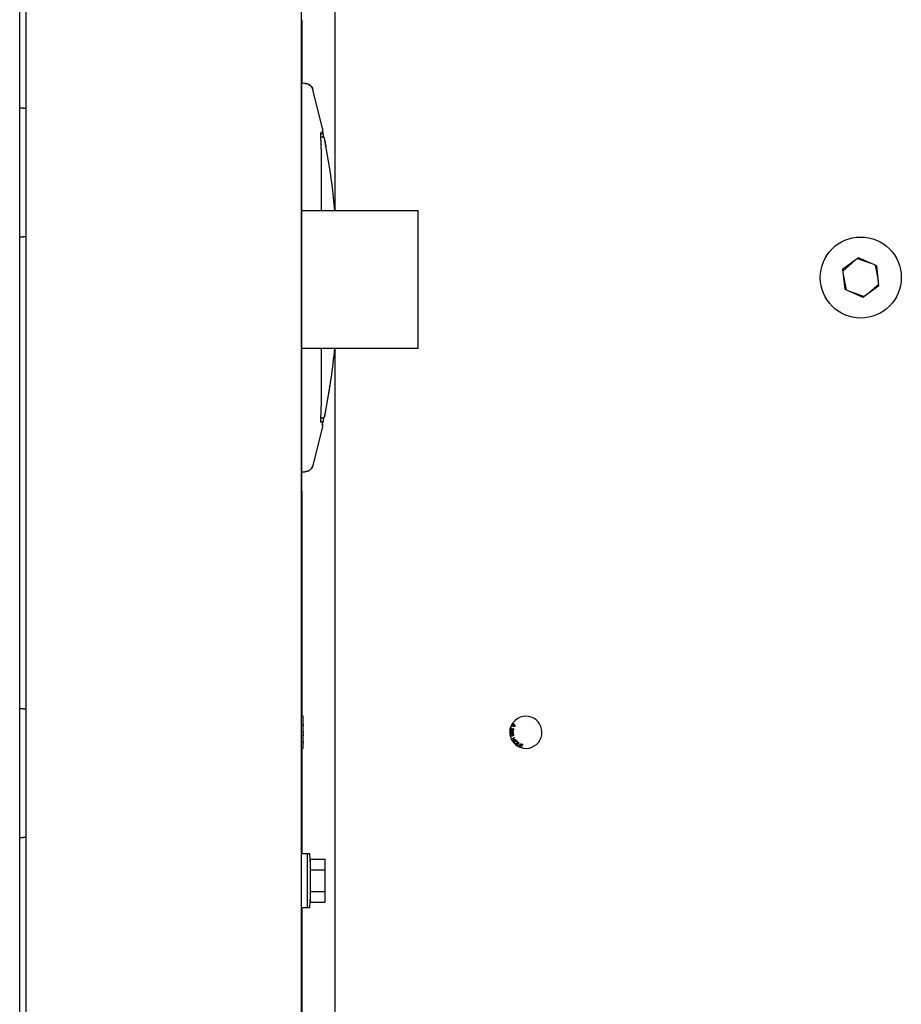
# Model space of a CAD drawing. Units: inches. Extents: x 0.3 to 17.5, y 0.3 to 10.7.
# Drawn here: x 15.2 to 15.7, y 7.2 to 7.8 of the extents above; entities that cross this region are included whole.
import ezdxf

# ---------------------------------------------------------------- set-up
doc = ezdxf.new("R2010")
doc.units = ezdxf.units.IN
doc.header["$MEASUREMENT"] = 0

msp = doc.modelspace()

# ---------------------------------------------------------------- linework, layer by layer
at = {"color": 7, "linetype": 'Continuous', "lineweight": 25}
for p, q in [((15.15227, 6.87612), (15.15227, 8.67987)), ((15.15576, 8.47859), (15.15576, 6.87612)), ((15.31625, 8.47859), (15.31625, 6.82052)), ((15.33588, 8.10737), (15.33588, 7.64532)), ((15.31675, 7.75678), (15.31625, 7.75678)), ((15.31675, 7.62667), (15.31675, 7.75678)), ((15.31679, 7.75643), (15.31679, 7.71969)), ((15.31847, 7.71967), (15.31675, 7.71969)), ((15.32872, 7.6933), (15.32317, 7.71605)), ((15.15421, 7.70514), (15.15227, 7.70514)), ((15.15421, 7.70514), (15.15576, 7.70514)), ((15.32825, 7.64532), (15.32819, 7.67723)), ((15.3845, 7.64532), (15.31675, 7.64532)), ((15.3845, 7.60532), (15.3845, 7.64532)), ((15.15227, 7.63014), (15.15421, 7.63014)), ((15.15576, 7.63014), (15.15421, 7.63014)), ((15.31675, 7.62667), (15.31625, 7.62667)), ((15.64122, 7.61798), (15.63192, 7.61114)), ((15.63884, 7.61623), (15.63202, 7.61028)), ((15.64909, 7.61454), (15.64053, 7.61747)), ((15.6518, 7.61335), (15.64122, 7.61798)), ((15.63192, 7.61114), (15.6332, 7.59966)), ((15.65275, 7.60482), (15.65101, 7.6137)), ((15.65308, 7.60187), (15.6518, 7.61335)), ((15.31675, 7.60696), (15.31625, 7.60696)), ((15.31675, 7.50234), (15.31675, 7.60661)), ((15.3845, 7.56532), (15.3845, 7.60532)), ((15.63225, 7.60819), (15.63399, 7.59931)), ((15.6332, 7.59966), (15.64378, 7.59503)), ((15.63591, 7.59847), (15.64447, 7.59554)), ((15.64378, 7.59503), (15.65308, 7.60187)), ((15.64616, 7.59678), (15.65298, 7.60273)), ((15.31675, 7.56532), (15.3845, 7.56532)), ((15.33588, 7.56532), (15.33588, 7.10289)), ((15.33376, 7.54871), (15.32989, 7.52535)), ((15.32818, 7.52489), (15.32782, 7.52525)), ((15.32872, 7.51971), (15.32317, 7.49696)), ((15.31675, 7.50234), (15.31625, 7.50234)), ((15.31675, 7.50232), (15.31625, 7.50232)), ((15.31675, 7.50232), (15.31675, 7.50234)), ((15.31675, 7.49332), (15.31847, 7.49333)), ((15.31675, 7.48261), (15.31625, 7.48261)), ((15.31679, 7.48227), (15.31679, 7.35086)), ((15.15421, 7.35514), (15.15227, 7.35514)), ((15.15421, 7.35514), (15.15576, 7.35514)), ((15.3175, 7.35086), (15.31625, 7.35086)), ((15.3175, 7.34608), (15.3175, 7.35086)), ((15.3175, 7.34608), (15.3175, 7.34608)), ((15.3175, 7.34608), (15.3175, 7.34597)), ((15.3175, 7.34156), (15.3175, 7.34597)), ((15.3175, 7.34597), (15.3175, 7.34597)), ((15.3175, 7.34156), (15.3175, 7.34156)), ((15.3175, 7.34156), (15.3175, 7.3414)), ((15.3175, 7.34148), (15.3175, 7.34148)), ((15.3175, 7.3414), (15.3175, 7.3414)), ((15.3175, 7.33972), (15.3175, 7.3414)), ((15.3175, 7.33972), (15.3175, 7.33972)), ((15.3175, 7.33972), (15.3175, 7.3396)), ((15.3175, 7.3397), (15.3175, 7.3397)), ((15.43802, 7.34268), (15.43827, 7.34398)), ((15.43825, 7.34263), (15.43802, 7.34268)), ((15.43844, 7.34359), (15.43825, 7.34263)), ((15.43846, 7.34456), (15.43855, 7.34482)), ((15.43872, 7.34447), (15.43846, 7.34456)), ((15.43855, 7.34482), (15.43881, 7.34473)), ((15.43881, 7.34473), (15.43872, 7.34447)), ((15.4396, 7.34341), (15.43967, 7.34365)), ((15.3175, 7.3396), (15.3175, 7.3396)), ((15.3175, 7.33211), (15.3175, 7.3396)), ((15.43887, 7.33745), (15.4406, 7.33846)), ((15.439, 7.33722), (15.43887, 7.33745)), ((15.43982, 7.3377), (15.439, 7.33722)), ((15.43953, 7.33632), (15.44034, 7.3368)), ((15.43966, 7.33609), (15.43953, 7.33632)), ((15.44139, 7.33711), (15.43966, 7.33609)), ((15.44034, 7.3368), (15.43982, 7.3377)), ((15.44073, 7.33823), (15.44002, 7.33782)), ((15.44002, 7.33782), (15.44055, 7.33692)), ((15.44055, 7.33692), (15.44126, 7.33733)), ((15.4406, 7.33846), (15.44073, 7.33823)), ((15.44126, 7.33733), (15.44139, 7.33711)), ((15.44187, 7.33386), (15.44294, 7.33556)), ((15.44316, 7.33542), (15.44222, 7.33392)), ((15.44222, 7.33392), (15.44306, 7.3334)), ((15.44294, 7.33556), (15.44316, 7.33542)), ((15.44347, 7.33295), (15.44415, 7.33483)), ((15.44432, 7.33452), (15.44411, 7.33394)), ((15.44411, 7.33394), (15.44515, 7.33357)), ((15.44415, 7.33483), (15.44551, 7.33434)), ((15.44543, 7.33412), (15.44432, 7.33452)), ((15.44551, 7.33434), (15.44543, 7.33412)), ((15.31625, 7.33211), (15.3175, 7.33211)), ((15.31679, 7.33211), (15.31679, 7.27063)), ((15.44294, 7.3332), (15.44187, 7.33386)), ((15.44306, 7.3334), (15.44294, 7.3332)), ((15.44488, 7.33244), (15.44347, 7.33295)), ((15.44403, 7.33372), (15.4438, 7.33308)), ((15.4438, 7.33308), (15.44496, 7.33267)), ((15.44507, 7.33335), (15.44403, 7.33372)), ((15.44496, 7.33267), (15.44488, 7.33244)), ((15.44515, 7.33357), (15.44507, 7.33335)), ((15.15227, 7.28014), (15.15421, 7.28014)), ((15.15576, 7.28014), (15.15421, 7.28014)), ((15.32005, 7.27063), (15.31625, 7.27063)), ((15.3213, 7.27063), (15.32005, 7.27063)), ((15.32005, 7.27047), (15.32005, 7.27063)), ((15.32005, 7.27047), (15.32005, 7.27063)), ((15.32005, 7.23938), (15.32005, 7.27047)), ((15.32005, 7.23938), (15.32005, 7.27047)), ((15.32184, 7.26757), (15.33034, 7.26757)), ((15.32184, 7.26129), (15.32184, 7.26757)), ((15.33034, 7.26129), (15.33034, 7.26757)), ((15.32184, 7.24873), (15.32184, 7.26129)), ((15.32184, 7.26129), (15.33034, 7.26129)), ((15.33034, 7.24873), (15.33034, 7.26129)), ((15.32184, 7.24873), (15.33034, 7.24873)), ((15.32184, 7.24245), (15.32184, 7.24873)), ((15.33034, 7.24245), (15.33034, 7.24873)), ((15.32184, 7.24245), (15.33034, 7.24245)), ((15.31625, 7.23938), (15.32005, 7.23938)), ((15.31679, 7.23938), (15.31679, 7.10289)), ((15.32005, 7.23938), (15.3213, 7.23938))]:
    msp.add_line(p, q, dxfattribs=at)
at = {"color": 7, "linetype": 'Continuous', "lineweight": 25, "flags": 128}
for points in [[(15.32798, 7.68419), (15.32802, 7.68414), (15.32802, 7.68413)], [(15.32798, 7.52882), (15.32802, 7.52887), (15.32802, 7.52888)]]:
    msp.add_lwpolyline(points, dxfattribs=at)
at = {"color": 7, "linetype": 'Continuous', "lineweight": 25}
msp.add_circle((15.6425, 7.6065), 0.02362, dxfattribs=at)
for centre, radius, start, end in [((15.32887, 7.68742), 0.000984, 63.91731, 134.99962), ((15.32887, 7.52559), 0.000984, 225.00033, 298.04758), ((15.4473, 7.34148), 0.00937, 151.40264, 179.55303), ((15.4473, 7.34148), 0.00938, 191.60419, 150.67861), ((15.4473, 7.34148), 0.00938, 150.67861, 151.40264), ((15.4473, 7.34148), 0.00937, 179.55303, 180.52307), ((15.4473, 7.34148), 0.00937, 180.52307, 190.85091), ((15.4473, 7.34148), 0.00938, 190.85091, 191.60419), ((15.3213, 7.27054), 0.0000933, 4.15526, 90), ((15.10751, 7.25501), 0.21444, 1.86296, 4.15526), ((15.10751, 7.25501), 0.21444, 355.84474, 358.13704), ((15.3213, 7.23948), 0.0000933, 270, 355.84474)]:
    msp.add_arc(centre, radius, start, end, dxfattribs=at)
for points in [[(15.32317, 7.71605), (15.32299, 7.71655), (15.32261, 7.71755), (15.32148, 7.71871), (15.32006, 7.71951), (15.319, 7.71962), (15.31847, 7.71967)], [(15.31847, 7.71967), (15.319, 7.71962), (15.32006, 7.71951), (15.32148, 7.71871), (15.32261, 7.71755), (15.32299, 7.71655), (15.32317, 7.71605)], [(15.32989, 7.68766), (15.32986, 7.68774), (15.32981, 7.68792), (15.32966, 7.68814), (15.32945, 7.68831), (15.32921, 7.68842), (15.32895, 7.68846), (15.32868, 7.68843), (15.32843, 7.68834), (15.32829, 7.68822), (15.32823, 7.68816)], [(15.32766, 7.52332), (15.32787, 7.52307), (15.3283, 7.52258), (15.32868, 7.52166), (15.32886, 7.52069), (15.32877, 7.52004), (15.32872, 7.51971)], [(15.32989, 7.52535), (15.32986, 7.52526), (15.32981, 7.52509), (15.32966, 7.52487), (15.32945, 7.5247), (15.32921, 7.52459), (15.32895, 7.52455), (15.32868, 7.52458), (15.32843, 7.52467), (15.32829, 7.52479), (15.32823, 7.52485)], [(15.31847, 7.49333), (15.319, 7.49339), (15.32006, 7.4935), (15.32148, 7.4943), (15.32261, 7.49546), (15.32299, 7.49646), (15.32317, 7.49696)], [(15.32317, 7.49696), (15.32299, 7.49646), (15.32261, 7.49546), (15.32148, 7.4943), (15.32006, 7.4935), (15.319, 7.49339), (15.31847, 7.49333)]]:
    msp.add_open_spline(points, degree=3, dxfattribs=at)
for points, knots in [([(15.32872, 7.6933), (15.32877, 7.69297), (15.32886, 7.69232), (15.32868, 7.69135), (15.3283, 7.69043), (15.32787, 7.68994), (15.32766, 7.68969)], [0, 0, 0, 0, 0.25, 0.5, 0.75, 1, 1, 1, 1]), ([(15.32802, 7.68413), (15.32798, 7.68478), (15.3279, 7.68613), (15.32781, 7.68796), (15.32775, 7.68953), (15.32772, 7.69054), (15.32773, 7.69102), (15.32772, 7.691), (15.32772, 7.69099)], [0, 0, 0, 0, 0.190872, 0.393226, 0.584051, 0.785107, 0.951319, 1, 1, 1, 1]), ([(15.32916, 7.68961), (15.32909, 7.68997), (15.32891, 7.69093), (15.32873, 7.69185), (15.32868, 7.69216), (15.32866, 7.69226)], [0, 0, 0, 0, 0.291418, 0.764305, 1, 1, 1, 1]), ([(15.32871, 7.69199), (15.32877, 7.69166), (15.32891, 7.69089), (15.3292, 7.68942), (15.3294, 7.68839), (15.32941, 7.68831)], [0, 0, 0, 0, 0.4048018, 0.956253, 1, 1, 1, 1]), ([(15.32819, 7.67723), (15.32819, 7.67723), (15.32819, 7.67956), (15.32809, 7.68188), (15.32798, 7.68419)], [0, 0, 0, 0, 0.000017, 1, 1, 1, 1]), ([(15.33587, 7.64532), (15.33542, 7.65049), (15.33418, 7.66471), (15.33156, 7.67874), (15.32989, 7.68766)], [0, 0, 0, 0, 0.364011, 1, 1, 1, 1]), ([(15.33001, 7.68666), (15.33005, 7.68647), (15.33015, 7.68596), (15.3304, 7.68462), (15.33061, 7.6835), (15.33073, 7.68289)], [0, 0, 0, 0, 0.212923, 0.56881, 1, 1, 1, 1]), ([(15.31675, 7.60696), (15.31675, 7.607), (15.31675, 7.6071), (15.31675, 7.6084), (15.31675, 7.61083), (15.31675, 7.61484), (15.31675, 7.6203), (15.31675, 7.62454), (15.31675, 7.62667)], [0, 0, 0, 0, 0.1401557, 0.2801309, 0.4202021, 0.5600835, 0.7797869, 1, 1, 1, 1]), ([(15.32819, 7.53578), (15.32819, 7.53578), (15.32821, 7.54561), (15.32823, 7.55547), (15.32824, 7.56532)], [0, 0, 0, 0, 0.000004, 1, 1, 1, 1]), ([(15.33577, 7.56532), (15.33512, 7.55945), (15.33382, 7.54766), (15.33176, 7.53598), (15.33073, 7.53012)], [0, 0, 0, 0, 0.498071, 1, 1, 1, 1]), ([(15.32798, 7.52882), (15.32809, 7.53113), (15.32819, 7.53345), (15.32819, 7.53578), (15.32819, 7.53578)], [0, 0, 0, 0, 0.999983, 1, 1, 1, 1]), ([(15.33073, 7.53012), (15.33061, 7.5295), (15.3304, 7.52837), (15.33012, 7.52691), (15.32993, 7.52593), (15.32989, 7.52568), (15.32987, 7.52557)], [0, 0, 0, 0, 0.310073, 0.565996, 0.823082, 1, 1, 1, 1]), ([(15.32772, 7.52199), (15.32772, 7.52199), (15.32773, 7.52196), (15.32772, 7.52218), (15.32773, 7.52278), (15.32776, 7.52399), (15.32784, 7.5257), (15.32793, 7.5274), (15.328, 7.5285), (15.32802, 7.52888)], [0, 0, 0, 0, 0.014663, 0.120667, 0.28706, 0.478918, 0.680112, 0.888654, 1, 1, 1, 1]), ([(15.32942, 7.5247), (15.32925, 7.52385), (15.32903, 7.52271), (15.3289, 7.52205), (15.32887, 7.52188)], [0, 0, 0, 0, 0.743665, 1, 1, 1, 1]), ([(15.32934, 7.52472), (15.3294, 7.52476), (15.32952, 7.52483), (15.32965, 7.52498), (15.32974, 7.52511), (15.32978, 7.52521), (15.3298, 7.52525), (15.3298, 7.52525)], [0, 0, 0, 0, 0.288939, 0.564127, 0.788898, 0.951026, 1, 1, 1, 1]), ([(15.32868, 7.52088), (15.32874, 7.52118), (15.3288, 7.52152), (15.32894, 7.52227), (15.32896, 7.52235)], [0, 0, 0, 0, 0.893323, 1, 1, 1, 1]), ([(15.32878, 7.52035), (15.32879, 7.52046), (15.32883, 7.52073), (15.32877, 7.521), (15.32873, 7.52115)], [0, 0, 0, 0, 0.422794, 1, 1, 1, 1]), ([(15.31675, 7.48261), (15.31675, 7.48266), (15.31675, 7.48275), (15.31675, 7.48406), (15.31675, 7.48649), (15.31675, 7.4905), (15.31675, 7.49595), (15.31675, 7.5002), (15.31675, 7.50232)], [0, 0, 0, 0, 0.140156, 0.280131, 0.420202, 0.560083, 0.779787, 1, 1, 1, 1]), ([(15.3175, 7.34593), (15.3175, 7.34589), (15.3175, 7.34581), (15.3175, 7.34568), (15.3175, 7.34556), (15.3175, 7.34537), (15.3175, 7.34527), (15.3175, 7.34518)], [0, 0, 0, 0, 0.124604, 0.249387, 0.374436, 0.499651, 1, 1, 1, 1]), ([(15.43968, 7.34496), (15.43948, 7.34508), (15.43923, 7.34523), (15.43906, 7.34553), (15.439, 7.34573), (15.43904, 7.34588), (15.43907, 7.34597)], [0, 0, 0, 0, 0.521891, 0.653087, 0.784097, 1, 1, 1, 1]), ([(15.4395, 7.34632), (15.43942, 7.3463), (15.43927, 7.34625), (15.43917, 7.34613), (15.43913, 7.34608)], [0, 0, 0, 0, 0.558835, 1, 1, 1, 1]), ([(15.43928, 7.34593), (15.43926, 7.34589), (15.43923, 7.34581), (15.43924, 7.34568), (15.43929, 7.34556), (15.43947, 7.34537), (15.43965, 7.34527), (15.4398, 7.34518)], [0, 0, 0, 0, 0.124604, 0.249387, 0.374436, 0.499651, 1, 1, 1, 1]), ([(15.44018, 7.34588), (15.44003, 7.34596), (15.43985, 7.34606), (15.43959, 7.3461), (15.43947, 7.34608), (15.43935, 7.34603), (15.4393, 7.34596), (15.43928, 7.34593)], [0, 0, 0, 0, 0.500346, 0.625544, 0.750582, 0.875347, 1, 1, 1, 1]), ([(15.4395, 7.34632), (15.43966, 7.34631), (15.43994, 7.3463), (15.4402, 7.34616), (15.44031, 7.3461)], [0, 0, 0, 0, 0.557719, 1, 1, 1, 1]), ([(15.44071, 7.34544), (15.44063, 7.34554), (15.44048, 7.34572), (15.44027, 7.34583), (15.44018, 7.34588)], [0, 0, 0, 0, 0.557895, 1, 1, 1, 1]), ([(15.44031, 7.3461), (15.44051, 7.34598), (15.44075, 7.34583), (15.44093, 7.34553), (15.44097, 7.34537), (15.44096, 7.34519), (15.44091, 7.34509), (15.44088, 7.34504)], [0, 0, 0, 0, 0.498829, 0.624259, 0.749508, 0.874638, 1, 1, 1, 1]), ([(15.44071, 7.34514), (15.44072, 7.34517), (15.44075, 7.34522), (15.44076, 7.34533), (15.44073, 7.3454), (15.44071, 7.34544)], [0, 0, 0, 0, 0.2805204, 0.5607053, 1, 1, 1, 1]), ([(15.3175, 7.34189), (15.3175, 7.34188), (15.3175, 7.34187), (15.3175, 7.34176), (15.3175, 7.34162), (15.3175, 7.34152), (15.3175, 7.34148)], [0, 0, 0, 0, 0.279938, 0.558953, 0.779462, 1, 1, 1, 1]), ([(15.3175, 7.34148), (15.3175, 7.34142), (15.3175, 7.3413), (15.3175, 7.34116), (15.3175, 7.34108), (15.3175, 7.34107), (15.3175, 7.34107)], [0, 0, 0, 0, 0.27986, 0.559309, 0.779454, 1, 1, 1, 1]), ([(15.3175, 7.34025), (15.3175, 7.34022), (15.3175, 7.34017), (15.3175, 7.34004), (15.3175, 7.33995), (15.3175, 7.33983), (15.3175, 7.33974), (15.3175, 7.3397)], [0, 0, 0, 0, 0.500366, 0.625564, 0.75063, 0.875399, 1, 1, 1, 1]), ([(15.3175, 7.3397), (15.3175, 7.33966), (15.3175, 7.33958), (15.3175, 7.33946), (15.3175, 7.33943), (15.3175, 7.33942)], [0, 0, 0, 0, 0.253492, 0.507242, 1, 1, 1, 1]), ([(15.43854, 7.34214), (15.43845, 7.34213), (15.43828, 7.34211), (15.43808, 7.34196), (15.43796, 7.34176), (15.43794, 7.34163), (15.43793, 7.34156)], [0, 0, 0, 0, 0.27962, 0.55909, 0.779388, 1, 1, 1, 1]), ([(15.43854, 7.34082), (15.43845, 7.34083), (15.43827, 7.34085), (15.43808, 7.341), (15.43796, 7.3412), (15.43794, 7.34133), (15.43793, 7.3414)], [0, 0, 0, 0, 0.279547, 0.559053, 0.779354, 1, 1, 1, 1]), ([(15.43822, 7.34015), (15.43817, 7.34008), (15.43809, 7.33994), (15.43809, 7.33979), (15.4381, 7.33972)], [0, 0, 0, 0, 0.558883, 1, 1, 1, 1]), ([(15.43854, 7.34189), (15.43848, 7.34188), (15.43836, 7.34187), (15.43822, 7.34176), (15.43814, 7.34162), (15.43813, 7.34152), (15.43813, 7.34148)], [0, 0, 0, 0, 0.279938, 0.558953, 0.779462, 1, 1, 1, 1]), ([(15.43813, 7.34148), (15.43814, 7.34142), (15.43815, 7.3413), (15.43825, 7.34116), (15.43839, 7.34108), (15.43849, 7.34107), (15.43853, 7.34107)], [0, 0, 0, 0, 0.2798596, 0.5593087, 0.7794538, 1, 1, 1, 1]), ([(15.43822, 7.34015), (15.43835, 7.34025), (15.43858, 7.34042), (15.43886, 7.34048), (15.43899, 7.3405)], [0, 0, 0, 0, 0.557731, 1, 1, 1, 1]), ([(15.43827, 7.34398), (15.43831, 7.34397), (15.43836, 7.34396), (15.43841, 7.34393), (15.43844, 7.34391)], [0, 0, 0, 0, 0.5598439, 1, 1, 1, 1]), ([(15.43904, 7.34025), (15.43887, 7.34022), (15.43866, 7.34017), (15.43844, 7.34004), (15.43835, 7.33995), (15.4383, 7.33983), (15.4383, 7.33974), (15.43831, 7.3397)], [0, 0, 0, 0, 0.500366, 0.625564, 0.75063, 0.875399, 1, 1, 1, 1]), ([(15.43831, 7.3397), (15.43832, 7.33966), (15.43835, 7.33958), (15.43847, 7.33946), (15.43877, 7.33938), (15.43902, 7.33943), (15.43919, 7.33947)], [0, 0, 0, 0, 0.124974, 0.250076, 0.498367, 1, 1, 1, 1]), ([(15.43844, 7.34391), (15.4385, 7.34386), (15.43862, 7.34378), (15.43873, 7.34362), (15.43882, 7.34348), (15.43887, 7.34338), (15.4389, 7.34333)], [0, 0, 0, 0, 0.339297, 0.559482, 0.779729, 1, 1, 1, 1]), ([(15.43874, 7.34314), (15.43871, 7.34319), (15.43866, 7.34328), (15.43859, 7.34341), (15.43852, 7.34351), (15.43847, 7.34357), (15.43844, 7.34359)], [0, 0, 0, 0, 0.340064, 0.560093, 0.780084, 1, 1, 1, 1]), ([(15.43853, 7.34107), (15.43859, 7.34108), (15.43872, 7.34109), (15.43885, 7.3412), (15.43893, 7.34134), (15.43894, 7.34144), (15.43894, 7.34149)], [0, 0, 0, 0, 0.2798, 0.559179, 0.779453, 1, 1, 1, 1]), ([(15.43854, 7.34214), (15.43861, 7.34214), (15.43874, 7.34213), (15.4389, 7.34204), (15.439, 7.3419), (15.43903, 7.34181), (15.43905, 7.34176)], [0, 0, 0, 0, 0.280078, 0.559512, 0.779605, 1, 1, 1, 1]), ([(15.43894, 7.34149), (15.43894, 7.34155), (15.43893, 7.34166), (15.43882, 7.3418), (15.43868, 7.34188), (15.43859, 7.34188), (15.43854, 7.34189)], [0, 0, 0, 0, 0.27973, 0.559149, 0.77944, 1, 1, 1, 1]), ([(15.43905, 7.3412), (15.43903, 7.34114), (15.43898, 7.34102), (15.43884, 7.34089), (15.43869, 7.34083), (15.43859, 7.34082), (15.43854, 7.34082)], [0, 0, 0, 0, 0.280087, 0.559477, 0.779623, 1, 1, 1, 1]), ([(15.43945, 7.34239), (15.43939, 7.34241), (15.43927, 7.34245), (15.43911, 7.34257), (15.43898, 7.34274), (15.43886, 7.34294), (15.43878, 7.34307), (15.43874, 7.34314)], [0, 0, 0, 0, 0.1696642, 0.3394474, 0.5594563, 0.7797077, 1, 1, 1, 1]), ([(15.4389, 7.34333), (15.43895, 7.34324), (15.43904, 7.34308), (15.43917, 7.34288), (15.43931, 7.34272), (15.43944, 7.34267), (15.4395, 7.34264)], [0, 0, 0, 0, 0.340851, 0.561367, 0.781412, 1, 1, 1, 1]), ([(15.43899, 7.3405), (15.43922, 7.34054), (15.43951, 7.34059), (15.43983, 7.34047), (15.43998, 7.34037), (15.44008, 7.34023), (15.44011, 7.34012), (15.44012, 7.34006)], [0, 0, 0, 0, 0.498839, 0.624247, 0.749498, 0.874619, 1, 1, 1, 1]), ([(15.43973, 7.34026), (15.4396, 7.34028), (15.43937, 7.34032), (15.43914, 7.34028), (15.43904, 7.34025)], [0, 0, 0, 0, 0.557897, 1, 1, 1, 1]), ([(15.43905, 7.34176), (15.43907, 7.34181), (15.43911, 7.3419), (15.43922, 7.342), (15.43934, 7.34205), (15.43942, 7.34206), (15.43946, 7.34206)], [0, 0, 0, 0, 0.280222, 0.559669, 0.77975, 1, 1, 1, 1]), ([(15.43945, 7.3409), (15.4394, 7.3409), (15.4393, 7.34091), (15.43914, 7.34101), (15.43909, 7.34112), (15.43905, 7.3412)], [0, 0, 0, 0, 0.280689, 0.561051, 1, 1, 1, 1]), ([(15.43947, 7.34181), (15.43942, 7.3418), (15.43932, 7.34179), (15.43921, 7.3417), (15.43915, 7.34159), (15.43915, 7.34152), (15.43915, 7.34148)], [0, 0, 0, 0, 0.279809, 0.559055, 0.779294, 1, 1, 1, 1]), ([(15.43915, 7.34148), (15.43915, 7.34143), (15.43916, 7.34134), (15.43924, 7.34123), (15.43934, 7.34116), (15.43942, 7.34116), (15.43946, 7.34115)], [0, 0, 0, 0, 0.280026, 0.5594, 0.779602, 1, 1, 1, 1]), ([(15.43919, 7.33947), (15.43936, 7.3395), (15.43957, 7.33955), (15.4398, 7.33968), (15.43988, 7.33977), (15.43993, 7.33989), (15.43993, 7.33998), (15.43992, 7.34002)], [0, 0, 0, 0, 0.500338, 0.625526, 0.750515, 0.875313, 1, 1, 1, 1]), ([(15.44012, 7.34006), (15.44013, 7.34), (15.44015, 7.33989), (15.44011, 7.33972), (15.44002, 7.33957), (15.43975, 7.33934), (15.43947, 7.33927), (15.43924, 7.33922)], [0, 0, 0, 0, 0.125422, 0.250642, 0.375901, 0.501365, 1, 1, 1, 1]), ([(15.44011, 7.3429), (15.44009, 7.34281), (15.44004, 7.34264), (15.43987, 7.34246), (15.43965, 7.34237), (15.43952, 7.34239), (15.43945, 7.34239)], [0, 0, 0, 0, 0.280525, 0.559683, 0.779775, 1, 1, 1, 1]), ([(15.43998, 7.34148), (15.43997, 7.3414), (15.43996, 7.34124), (15.43983, 7.34104), (15.43965, 7.34092), (15.43952, 7.34091), (15.43945, 7.3409)], [0, 0, 0, 0, 0.2803884, 0.5597202, 0.7798528, 1, 1, 1, 1]), ([(15.43946, 7.34206), (15.43954, 7.34205), (15.43971, 7.34203), (15.43988, 7.34187), (15.43997, 7.34168), (15.43997, 7.34155), (15.43998, 7.34148)], [0, 0, 0, 0, 0.2792134, 0.5586732, 0.7790684, 1, 1, 1, 1]), ([(15.43946, 7.34115), (15.4395, 7.34116), (15.4396, 7.34117), (15.4397, 7.34126), (15.43977, 7.34137), (15.43977, 7.34144), (15.43978, 7.34148)], [0, 0, 0, 0, 0.279566, 0.559083, 0.779335, 1, 1, 1, 1]), ([(15.43978, 7.34148), (15.43977, 7.34153), (15.43976, 7.34162), (15.43968, 7.34173), (15.43958, 7.3418), (15.43951, 7.3418), (15.43947, 7.34181)], [0, 0, 0, 0, 0.279978, 0.559525, 0.779774, 1, 1, 1, 1]), ([(15.4395, 7.34264), (15.43955, 7.34264), (15.43966, 7.34263), (15.4398, 7.34271), (15.43988, 7.34282), (15.4399, 7.3429), (15.43992, 7.34294)], [0, 0, 0, 0, 0.279252, 0.558709, 0.779147, 1, 1, 1, 1]), ([(15.43992, 7.34294), (15.43992, 7.343), (15.43993, 7.34312), (15.43986, 7.34328), (15.43973, 7.34337), (15.43964, 7.3434), (15.4396, 7.34341)], [0, 0, 0, 0, 0.280069, 0.558915, 0.779078, 1, 1, 1, 1]), ([(15.43967, 7.34365), (15.43976, 7.34362), (15.43993, 7.34356), (15.44009, 7.34335), (15.44014, 7.34311), (15.44012, 7.34297), (15.44011, 7.3429)], [0, 0, 0, 0, 0.280286, 0.558926, 0.779151, 1, 1, 1, 1]), ([(15.44088, 7.34504), (15.44085, 7.34499), (15.44079, 7.34489), (15.44065, 7.34479), (15.44049, 7.34474), (15.44014, 7.34473), (15.43988, 7.34486), (15.43968, 7.34496)], [0, 0, 0, 0, 0.125426, 0.250644, 0.37588, 0.501329, 1, 1, 1, 1]), ([(15.43992, 7.34002), (15.43991, 7.34005), (15.4399, 7.34011), (15.43984, 7.3402), (15.43977, 7.34024), (15.43973, 7.34026)], [0, 0, 0, 0, 0.28055, 0.560823, 1, 1, 1, 1]), ([(15.4398, 7.34518), (15.43995, 7.3451), (15.44014, 7.345), (15.44039, 7.34496), (15.44052, 7.34498), (15.44063, 7.34503), (15.44068, 7.3451), (15.44071, 7.34514)], [0, 0, 0, 0, 0.500353, 0.625545, 0.750562, 0.875344, 1, 1, 1, 1]), ([(15.3175, 7.33608), (15.3175, 7.33599), (15.3175, 7.33583), (15.3175, 7.33552), (15.3175, 7.33524), (15.3175, 7.3351), (15.3175, 7.33504)], [0, 0, 0, 0, 0.280618, 0.559813, 0.779799, 1, 1, 1, 1]), ([(15.43924, 7.33922), (15.43901, 7.33918), (15.43872, 7.33913), (15.4384, 7.33925), (15.43822, 7.33937), (15.43816, 7.33951), (15.43812, 7.3396)], [0, 0, 0, 0, 0.5231737, 0.6546857, 0.786031, 1, 1, 1, 1]), ([(15.44069, 7.33488), (15.4406, 7.33499), (15.44042, 7.33522), (15.44039, 7.33565), (15.44051, 7.33601), (15.44066, 7.33619), (15.44073, 7.33627)], [0, 0, 0, 0, 0.279582, 0.558777, 0.779296, 1, 1, 1, 1]), ([(15.44093, 7.33608), (15.44085, 7.33599), (15.44071, 7.33583), (15.44064, 7.33552), (15.44069, 7.33524), (15.4408, 7.3351), (15.44086, 7.33504)], [0, 0, 0, 0, 0.280618, 0.559813, 0.779799, 1, 1, 1, 1]), ([(15.44211, 7.33493), (15.442, 7.33483), (15.44177, 7.33464), (15.44134, 7.33455), (15.44097, 7.33465), (15.44078, 7.3348), (15.44069, 7.33488)], [0, 0, 0, 0, 0.2803664, 0.5594928, 0.779625, 1, 1, 1, 1]), ([(15.44073, 7.33627), (15.44085, 7.33637), (15.44108, 7.33658), (15.44151, 7.33667), (15.4419, 7.33658), (15.44208, 7.33642), (15.44217, 7.33635)], [0, 0, 0, 0, 0.280597, 0.559652, 0.779616, 1, 1, 1, 1]), ([(15.44086, 7.33504), (15.44094, 7.33497), (15.44112, 7.33483), (15.44145, 7.33483), (15.44172, 7.33494), (15.44185, 7.33506), (15.44192, 7.33512)], [0, 0, 0, 0, 0.27922, 0.558251, 0.778822, 1, 1, 1, 1]), ([(15.44201, 7.33618), (15.44192, 7.33625), (15.44173, 7.33639), (15.44129, 7.3364), (15.44106, 7.3362), (15.44093, 7.33608)], [0, 0, 0, 0, 0.2802271, 0.5598163, 1, 1, 1, 1]), ([(15.44192, 7.33512), (15.44199, 7.33521), (15.44214, 7.33537), (15.44223, 7.33568), (15.44218, 7.33598), (15.44207, 7.33611), (15.44201, 7.33618)], [0, 0, 0, 0, 0.280786, 0.560037, 0.779912, 1, 1, 1, 1]), ([(15.44217, 7.33635), (15.44227, 7.33623), (15.44245, 7.33599), (15.44248, 7.33555), (15.44234, 7.33519), (15.44219, 7.33501), (15.44211, 7.33493)], [0, 0, 0, 0, 0.2795994, 0.5586088, 0.7790916, 1, 1, 1, 1])]:
    msp.add_open_spline(points, degree=3, knots=knots, dxfattribs=at)

doc.saveas('drawing.dxf')
